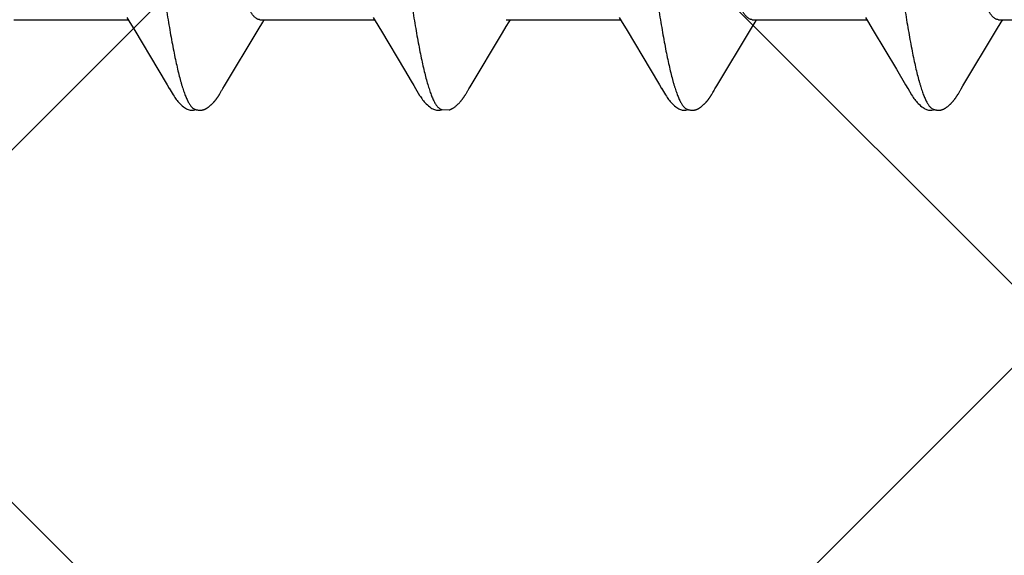
# Model space of a CAD drawing. Units: inches. Extents: x 86.9 to 97.6, y 44.9 to 55.5.
# Drawn here: x 92.9 to 93.2, y 52.5 to 52.7 of the extents above; entities that cross this region are included whole.
import ezdxf

# ---------------------------------------------------------------- set-up
doc = ezdxf.new("R2010")
doc.units = ezdxf.units.IN
doc.header["$MEASUREMENT"] = 0
doc.layers.add('Fastener', color=9, linetype='Continuous')
doc.layers.add('HATCH', color=8, linetype='Continuous', lineweight=0)
doc.layers.add('SCREW', color=9, linetype='Continuous', lineweight=0)

# ---------------------------------------------------------------- blocks, each defined once
blk = doc.blocks.new('#12-14 x 1.50 HWH Steel Fastener')
at = {"layer": 'Fastener', "linetype": 'Continuous'}
for p, q in [((0.54874, -0.07964), (0.5493, -0.08058)), ((0.62012, -0.07962), (0.62068, -0.08054)), ((0.69154, -0.07964), (0.6921, -0.08058)), ((0.76294, -0.07964), (0.7635, -0.08058)), ((0.51591, -0.08025), (0.5491, -0.08025)), ((0.5493, -0.08058), (0.55098, -0.08335)), ((0.5868, -0.08315), (0.58812, -0.08097)), ((0.58731, -0.08025), (0.6205, -0.08025)), ((0.58812, -0.08097), (0.58855, -0.08025)), ((0.62068, -0.08054), (0.62253, -0.08359)), ((0.65871, -0.08025), (0.6919, -0.08025)), ((0.65955, -0.08092), (0.65995, -0.08025)), ((0.6921, -0.08058), (0.69378, -0.08335)), ((0.7296, -0.08315), (0.73092, -0.08097)), ((0.73011, -0.08025), (0.7633, -0.08025)), ((0.73092, -0.08097), (0.73135, -0.08025)), ((0.7635, -0.08058), (0.76518, -0.08335)), ((0.801, -0.08315), (0.80232, -0.08097)), ((0.80151, -0.08025), (0.8347, -0.08025)), ((0.80232, -0.08097), (0.80275, -0.08025)), ((0.55098, -0.08335), (0.55771, -0.09461)), ((0.57703, -0.09947), (0.5868, -0.08315)), ((0.62253, -0.08359), (0.62923, -0.09482)), ((0.69378, -0.08335), (0.70051, -0.09461)), ((0.71982, -0.09947), (0.7296, -0.08315)), ((0.76518, -0.08335), (0.77191, -0.09461)), ((0.79123, -0.09947), (0.801, -0.08315)), ((0.55771, -0.09461), (0.5604, -0.09916)), ((0.70051, -0.09461), (0.7032, -0.09916)), ((0.77191, -0.09461), (0.7746, -0.09916)), ((0.5604, -0.09916), (0.56102, -0.10019)), ((0.57658, -0.1002), (0.57703, -0.09947)), ((0.63192, -0.09936), (0.63243, -0.10021)), ((0.7032, -0.09916), (0.70382, -0.10019)), ((0.7193, -0.10034), (0.71982, -0.09947)), ((0.7746, -0.09916), (0.77522, -0.10019)), ((0.7907, -0.10034), (0.79123, -0.09947)), ((0.57569, -0.10174), (0.57579, -0.10156)), ((0.57579, -0.10156), (0.5759, -0.10137)), ((0.5759, -0.10137), (0.5762, -0.10084)), ((0.5762, -0.10084), (0.57626, -0.10073)), ((0.57626, -0.10073), (0.57633, -0.10062)), ((0.57633, -0.10062), (0.57643, -0.10045)), ((0.57643, -0.10045), (0.57658, -0.1002)), ((0.64701, -0.10187), (0.6471, -0.10171)), ((0.6471, -0.10171), (0.6472, -0.10155)), ((0.6472, -0.10155), (0.6473, -0.10137)), ((0.6473, -0.10137), (0.64763, -0.10079)), ((0.64763, -0.10079), (0.64769, -0.10069)), ((0.64769, -0.10069), (0.64778, -0.10054)), ((0.64778, -0.10054), (0.64791, -0.10032)), ((0.71849, -0.10174), (0.71859, -0.10156)), ((0.71859, -0.10156), (0.7187, -0.10137)), ((0.7187, -0.10137), (0.71904, -0.10078)), ((0.71904, -0.10078), (0.71909, -0.10068)), ((0.71909, -0.10068), (0.71918, -0.10055)), ((0.71918, -0.10055), (0.7193, -0.10034)), ((0.78989, -0.10174), (0.78999, -0.10156)), ((0.78999, -0.10156), (0.7901, -0.10137)), ((0.7901, -0.10137), (0.79044, -0.10078)), ((0.79044, -0.10078), (0.79049, -0.10068)), ((0.79049, -0.10068), (0.79058, -0.10054)), ((0.79058, -0.10054), (0.7907, -0.10034)), ((0.63955, -0.10612), (0.64002, -0.10631)), ((0.63999, -0.10641), (0.6403, -0.10633)), ((0.64002, -0.10631), (0.64218, -0.10643))]:
    blk.add_line(p, q, dxfattribs=at)
for points in [[(0.65763, -0.08409), (0.65874, -0.08225), (0.65955, -0.08092)], [(0.64791, -0.10032), (0.64824, -0.09977), (0.65763, -0.08409)], [(0.62923, -0.09482), (0.6312, -0.09814), (0.63192, -0.09936)], [(0.561, -0.10016), (0.56211, -0.10207), (0.56239, -0.1025), (0.56259, -0.1028), (0.5628, -0.1031), (0.56303, -0.1034), (0.56326, -0.1037), (0.56351, -0.104), (0.56378, -0.1043), (0.56407, -0.1046), (0.56439, -0.10491), (0.56474, -0.10522), (0.56512, -0.10553), (0.56545, -0.10578), (0.56573, -0.10596), (0.56599, -0.10611), (0.56624, -0.10624), (0.56649, -0.10634)], [(0.57005, -0.10653), (0.57015, -0.10653), (0.57025, -0.10652), (0.57034, -0.10651), (0.57042, -0.1065), (0.57051, -0.10649), (0.57059, -0.10648), (0.57068, -0.10646), (0.57076, -0.10644), (0.57084, -0.10642), (0.57092, -0.1064), (0.571, -0.10637), (0.57108, -0.10635), (0.57116, -0.10632), (0.57123, -0.10629), (0.57131, -0.10625), (0.57139, -0.10622), (0.57146, -0.10618), (0.57154, -0.10615), (0.57162, -0.10611), (0.5717, -0.10606), (0.57177, -0.10602), (0.57185, -0.10597), (0.57193, -0.10592), (0.57201, -0.10587), (0.57209, -0.10581), (0.57218, -0.10575), (0.57227, -0.10569), (0.57237, -0.10561), (0.57248, -0.10553), (0.57259, -0.10544), (0.5727, -0.10535), (0.5728, -0.10526), (0.57291, -0.10517), (0.57301, -0.10508), (0.57311, -0.105), (0.57321, -0.10491), (0.5733, -0.10482), (0.57339, -0.10473), (0.57348, -0.10464), (0.57357, -0.10455), (0.57365, -0.10447), (0.57374, -0.10438), (0.57381, -0.1043), (0.57389, -0.10421), (0.57397, -0.10413), (0.57404, -0.10405), (0.57411, -0.10397), (0.57418, -0.10388), (0.57425, -0.1038), (0.57432, -0.10372), (0.57438, -0.10364), (0.57445, -0.10356), (0.57451, -0.10348), (0.57457, -0.1034), (0.57463, -0.10332), (0.57469, -0.10324), (0.57475, -0.10316), (0.57481, -0.10308), (0.57487, -0.103), (0.57492, -0.10292), (0.57498, -0.10285), (0.57503, -0.10277), (0.57508, -0.10269), (0.57514, -0.10261), (0.57519, -0.10254), (0.57524, -0.10246), (0.57529, -0.10238), (0.57534, -0.10231), (0.57538, -0.10223), (0.57543, -0.10215), (0.57548, -0.10207), (0.57553, -0.10199), (0.57558, -0.10191), (0.57569, -0.10174)], [(0.63241, -0.10018), (0.63361, -0.10223), (0.63384, -0.10258), (0.63404, -0.10287), (0.63425, -0.10317), (0.63448, -0.10347), (0.63471, -0.10376), (0.63496, -0.10406), (0.63523, -0.10436), (0.63553, -0.10466), (0.63586, -0.10497), (0.63621, -0.10529), (0.63659, -0.10559), (0.6369, -0.10582), (0.63717, -0.10599), (0.63743, -0.10614), (0.63769, -0.10626), (0.63794, -0.10636)], [(0.64289, -0.10617), (0.643, -0.10612), (0.6431, -0.10606), (0.6432, -0.106), (0.6433, -0.10594), (0.64341, -0.10587), (0.64352, -0.1058), (0.64363, -0.10571), (0.64376, -0.10562), (0.6439, -0.10551), (0.64405, -0.10539), (0.64419, -0.10527), (0.64433, -0.10516), (0.64446, -0.10504), (0.64459, -0.10492), (0.64472, -0.1048), (0.64484, -0.10469), (0.64495, -0.10457), (0.64506, -0.10446), (0.64517, -0.10435), (0.64527, -0.10424), (0.64536, -0.10413), (0.64546, -0.10403), (0.64555, -0.10392), (0.64564, -0.10382), (0.64572, -0.10372), (0.6458, -0.10362), (0.64588, -0.10352), (0.64596, -0.10342), (0.64603, -0.10333), (0.6461, -0.10323), (0.64617, -0.10314), (0.64623, -0.10305), (0.64629, -0.10296), (0.64635, -0.10288), (0.64641, -0.10279), (0.64647, -0.10271), (0.64652, -0.10263), (0.64658, -0.10255), (0.64663, -0.10247), (0.64668, -0.1024), (0.64673, -0.10232), (0.64678, -0.10225), (0.64682, -0.10217), (0.64687, -0.1021), (0.64692, -0.10202), (0.64701, -0.10187)], [(0.7038, -0.10016), (0.70491, -0.10207), (0.70519, -0.1025), (0.70539, -0.1028), (0.7056, -0.1031), (0.70583, -0.1034), (0.70606, -0.1037), (0.70631, -0.104), (0.70658, -0.1043), (0.70687, -0.1046), (0.70719, -0.10491), (0.70754, -0.10522), (0.70791, -0.10553), (0.70824, -0.10578), (0.70853, -0.10596), (0.70878, -0.10611), (0.70904, -0.10624), (0.70929, -0.10634)], [(0.71285, -0.10653), (0.71295, -0.10653), (0.71305, -0.10652), (0.71314, -0.10651), (0.71322, -0.1065), (0.71331, -0.10649), (0.71339, -0.10648), (0.71348, -0.10646), (0.71356, -0.10644), (0.71364, -0.10642), (0.71372, -0.1064), (0.7138, -0.10637), (0.71388, -0.10635), (0.71396, -0.10632), (0.71403, -0.10629), (0.71411, -0.10625), (0.71419, -0.10622), (0.71426, -0.10618), (0.71434, -0.10615), (0.71442, -0.10611), (0.7145, -0.10606), (0.71457, -0.10602), (0.71465, -0.10597), (0.71473, -0.10592), (0.71481, -0.10587), (0.71489, -0.10581), (0.71498, -0.10575), (0.71507, -0.10569), (0.71517, -0.10561), (0.71528, -0.10553), (0.71539, -0.10544), (0.7155, -0.10535), (0.7156, -0.10526), (0.71571, -0.10517), (0.71581, -0.10508), (0.71591, -0.105), (0.71601, -0.10491), (0.7161, -0.10482), (0.71619, -0.10473), (0.71628, -0.10464), (0.71637, -0.10455), (0.71645, -0.10447), (0.71654, -0.10438), (0.71661, -0.1043), (0.71669, -0.10421), (0.71677, -0.10413), (0.71684, -0.10405), (0.71691, -0.10397), (0.71698, -0.10388), (0.71705, -0.1038), (0.71712, -0.10372), (0.71718, -0.10364), (0.71725, -0.10356), (0.71731, -0.10348), (0.71737, -0.1034), (0.71743, -0.10332), (0.71749, -0.10324), (0.71755, -0.10316), (0.71761, -0.10308), (0.71767, -0.103), (0.71772, -0.10292), (0.71778, -0.10285), (0.71783, -0.10277), (0.71788, -0.10269), (0.71794, -0.10261), (0.71799, -0.10254), (0.71804, -0.10246), (0.71809, -0.10238), (0.71814, -0.10231), (0.71818, -0.10223), (0.71823, -0.10215), (0.71828, -0.10207), (0.71833, -0.10199), (0.71838, -0.10191), (0.71849, -0.10174)], [(0.7752, -0.10016), (0.77631, -0.10207), (0.77659, -0.1025), (0.77679, -0.1028), (0.777, -0.1031), (0.77723, -0.1034), (0.77746, -0.1037), (0.77771, -0.104), (0.77798, -0.1043), (0.77827, -0.1046), (0.77859, -0.10491), (0.77894, -0.10522), (0.77931, -0.10553), (0.77965, -0.10578), (0.77993, -0.10596), (0.78018, -0.10611), (0.78044, -0.10624), (0.78069, -0.10634)], [(0.78425, -0.10653), (0.78435, -0.10653), (0.78445, -0.10652), (0.78454, -0.10651), (0.78462, -0.1065), (0.78471, -0.10649), (0.78479, -0.10648), (0.78488, -0.10646), (0.78496, -0.10644), (0.78504, -0.10642), (0.78512, -0.1064), (0.7852, -0.10637), (0.78528, -0.10635), (0.78536, -0.10632), (0.78543, -0.10629), (0.78551, -0.10625), (0.78559, -0.10622), (0.78566, -0.10618), (0.78574, -0.10615), (0.78582, -0.10611), (0.7859, -0.10606), (0.78597, -0.10602), (0.78605, -0.10597), (0.78613, -0.10592), (0.78621, -0.10587), (0.78629, -0.10581), (0.78638, -0.10575), (0.78647, -0.10569), (0.78657, -0.10561), (0.78668, -0.10553), (0.78679, -0.10544), (0.7869, -0.10535), (0.787, -0.10526), (0.78711, -0.10517), (0.78721, -0.10508), (0.78731, -0.105), (0.78741, -0.10491), (0.7875, -0.10482), (0.78759, -0.10473), (0.78768, -0.10464), (0.78777, -0.10455), (0.78785, -0.10447), (0.78794, -0.10438), (0.78801, -0.1043), (0.78809, -0.10421), (0.78817, -0.10413), (0.78824, -0.10405), (0.78831, -0.10397), (0.78838, -0.10388), (0.78845, -0.1038), (0.78852, -0.10372), (0.78858, -0.10364), (0.78865, -0.10356), (0.78871, -0.10348), (0.78877, -0.1034), (0.78883, -0.10332), (0.78889, -0.10324), (0.78895, -0.10316), (0.78901, -0.10308), (0.78907, -0.103), (0.78912, -0.10292), (0.78918, -0.10285), (0.78923, -0.10277), (0.78928, -0.10269), (0.78934, -0.10261), (0.78939, -0.10254), (0.78944, -0.10246), (0.78949, -0.10238), (0.78954, -0.10231), (0.78958, -0.10223), (0.78963, -0.10215), (0.78968, -0.10207), (0.78973, -0.10199), (0.78978, -0.10191), (0.78989, -0.10174)], [(0.56649, -0.10634), (0.56675, -0.10642), (0.56702, -0.10648), (0.56731, -0.10651), (0.56765, -0.10652), (0.56804, -0.1065), (0.56845, -0.10644), (0.56879, -0.10636)], [(0.56825, -0.10617), (0.56827, -0.10618), (0.56835, -0.10621), (0.56843, -0.10625), (0.56852, -0.10628), (0.56862, -0.10631), (0.56873, -0.10635), (0.56885, -0.10638), (0.56897, -0.10641), (0.56909, -0.10643), (0.56922, -0.10646), (0.56935, -0.10648), (0.56947, -0.1065), (0.5696, -0.10651), (0.56972, -0.10652), (0.56983, -0.10653), (0.56994, -0.10653), (0.57005, -0.10653)], [(0.63794, -0.10636), (0.63821, -0.10643), (0.63849, -0.10649), (0.63879, -0.10652), (0.63915, -0.10652), (0.63956, -0.10649), (0.63999, -0.10641)], [(0.6423, -0.1064), (0.64238, -0.10638), (0.64249, -0.10634), (0.64259, -0.1063), (0.64269, -0.10626), (0.64279, -0.10622), (0.64289, -0.10617)], [(0.70929, -0.10634), (0.70955, -0.10642), (0.70982, -0.10648), (0.71011, -0.10651), (0.71045, -0.10652), (0.71084, -0.1065), (0.71126, -0.10644), (0.71159, -0.10636)], [(0.71105, -0.10617), (0.71107, -0.10618), (0.71115, -0.10621), (0.71123, -0.10625), (0.71132, -0.10628), (0.71142, -0.10631), (0.71153, -0.10635), (0.71165, -0.10638), (0.71177, -0.10641), (0.71189, -0.10643), (0.71202, -0.10646), (0.71215, -0.10648), (0.71227, -0.1065), (0.7124, -0.10651), (0.71252, -0.10652), (0.71263, -0.10653), (0.71274, -0.10653), (0.71285, -0.10653)], [(0.78069, -0.10634), (0.78095, -0.10642), (0.78122, -0.10648), (0.78151, -0.10651), (0.78185, -0.10652), (0.78224, -0.1065), (0.78265, -0.10644), (0.78299, -0.10636)], [(0.78245, -0.10617), (0.78247, -0.10618), (0.78255, -0.10621), (0.78263, -0.10625), (0.78272, -0.10628), (0.78282, -0.10631), (0.78293, -0.10635), (0.78305, -0.10638), (0.78317, -0.10641), (0.78329, -0.10643), (0.78342, -0.10646), (0.78355, -0.10648), (0.78367, -0.1065), (0.7838, -0.10651), (0.78392, -0.10652), (0.78403, -0.10653), (0.78414, -0.10653), (0.78425, -0.10653)]]:
    blk.add_lwpolyline(points, dxfattribs=at)
for points, knots in [([(0.53644, 0.1017), (0.53653, 0.10147), (0.5367, 0.10099), (0.53694, 0.10024), (0.53719, 0.09945), (0.53753, 0.0983), (0.53795, 0.09674), (0.53845, 0.09472), (0.53895, 0.09251), (0.53944, 0.09012), (0.53994, 0.08755), (0.54044, 0.08482), (0.54094, 0.08193), (0.54144, 0.0789), (0.54193, 0.07572), (0.5426, 0.07121), (0.54344, 0.06522), (0.54425, 0.05902), (0.54491, 0.0538), (0.54558, 0.04829), (0.54642, 0.0412), (0.54741, 0.0325), (0.5484, 0.02358), (0.54938, 0.01451), (0.55037, 0.00534), (0.55135, -0.00387), (0.55233, -0.01305), (0.55332, -0.02213), (0.5543, -0.03106), (0.55529, -0.03978), (0.55613, -0.04689), (0.5568, -0.05243), (0.5573, -0.05645), (0.5578, -0.06036), (0.5583, -0.06415), (0.5588, -0.0678), (0.55929, -0.07132), (0.55979, -0.07469), (0.56028, -0.07791), (0.56078, -0.08098), (0.56127, -0.08391), (0.56177, -0.08668), (0.56227, -0.08929), (0.56276, -0.09174), (0.56326, -0.09401), (0.56376, -0.0961), (0.56419, -0.09772), (0.56453, -0.09893), (0.56478, -0.09975), (0.56503, -0.10054), (0.56528, -0.10127), (0.56552, -0.10195), (0.56577, -0.10258), (0.56602, -0.10316), (0.56627, -0.1037), (0.56651, -0.10418), (0.56676, -0.10461), (0.56701, -0.105), (0.56725, -0.10533), (0.5675, -0.10562), (0.56781, -0.10592), (0.56807, -0.10609), (0.56825, -0.10617)], [0, 0, 0, 0, 0.003496, 0.007211, 0.011145, 0.015299, 0.024273, 0.034135, 0.044868, 0.056444, 0.068835, 0.082003, 0.095902, 0.110486, 0.125722, 0.141608, 0.175337, 0.21158, 0.230574, 0.250087, 0.290404, 0.332039, 0.374615, 0.417892, 0.461703, 0.505717, 0.54957, 0.592935, 0.635554, 0.677205, 0.71765, 0.737316, 0.756527, 0.775217, 0.793331, 0.810823, 0.827648, 0.843779, 0.859218, 0.87397, 0.888035, 0.901389, 0.914, 0.925838, 0.936869, 0.947059, 0.956378, 0.960703, 0.964806, 0.968687, 0.972344, 0.975781, 0.978996, 0.981992, 0.984773, 0.987341, 0.989701, 0.99186, 0.993825, 0.995606, 0.997217, 1, 1, 1, 1]), ([(0.60784, 0.1017), (0.60793, 0.10147), (0.60809, 0.10099), (0.60834, 0.10025), (0.60859, 0.09946), (0.60892, 0.09831), (0.60934, 0.09676), (0.60984, 0.09475), (0.61034, 0.09255), (0.61083, 0.09017), (0.61133, 0.08762), (0.61183, 0.0849), (0.61232, 0.08202), (0.61282, 0.079), (0.61331, 0.07584), (0.61381, 0.07254), (0.6143, 0.0691), (0.61497, 0.06425), (0.61563, 0.05922), (0.61628, 0.05403), (0.61695, 0.04855), (0.61779, 0.04149), (0.61877, 0.03282), (0.61976, 0.02394), (0.62074, 0.0149), (0.62172, 0.00575), (0.6227, -0.00343), (0.62369, -0.01259), (0.62467, -0.02166), (0.62565, -0.03056), (0.62663, -0.03927), (0.62762, -0.04771), (0.62846, -0.05455), (0.62913, -0.05984), (0.62963, -0.06363), (0.63012, -0.06729), (0.63062, -0.07082), (0.63111, -0.0742), (0.63161, -0.07743), (0.6321, -0.08052), (0.63259, -0.08346), (0.63309, -0.08624), (0.63358, -0.08887), (0.63408, -0.09134), (0.63458, -0.09363), (0.63508, -0.09575), (0.63557, -0.09768), (0.636, -0.09916), (0.63634, -0.10025), (0.63658, -0.101), (0.63683, -0.1017), (0.63708, -0.10235), (0.63732, -0.10295), (0.63757, -0.1035), (0.63782, -0.104), (0.63806, -0.10445), (0.63831, -0.10485), (0.63855, -0.1052), (0.6388, -0.10551), (0.63905, -0.10576), (0.63929, -0.10597), (0.63947, -0.10608), (0.63955, -0.10612)], [0, 0, 0, 0, 0.003483, 0.007184, 0.011103, 0.015241, 0.024178, 0.034, 0.044688, 0.056217, 0.068561, 0.081678, 0.095522, 0.110045, 0.125223, 0.14105, 0.157521, 0.174626, 0.210689, 0.229602, 0.249032, 0.289185, 0.330669, 0.373091, 0.416267, 0.459978, 0.503888, 0.547662, 0.590974, 0.63352, 0.675102, 0.715516, 0.754392, 0.773112, 0.791266, 0.808798, 0.825677, 0.841882, 0.857392, 0.872205, 0.88632, 0.899739, 0.912437, 0.924373, 0.93551, 0.945815, 0.955264, 0.963834, 0.967785, 0.971514, 0.975022, 0.978312, 0.981383, 0.98424, 0.986884, 0.98932, 0.991553, 0.993589, 0.995438, 0.997111, 0.998624, 1, 1, 1, 1]), ([(0.67924, 0.1017), (0.67933, 0.10147), (0.6795, 0.10099), (0.67974, 0.10024), (0.67999, 0.09945), (0.68033, 0.0983), (0.68075, 0.09674), (0.68125, 0.09472), (0.68175, 0.09251), (0.68224, 0.09012), (0.68274, 0.08755), (0.68324, 0.08482), (0.68374, 0.08193), (0.68424, 0.0789), (0.68473, 0.07572), (0.6854, 0.0712), (0.68624, 0.06521), (0.68706, 0.059), (0.68771, 0.05377), (0.68839, 0.04826), (0.68922, 0.04117), (0.69022, 0.03246), (0.6912, 0.02354), (0.69219, 0.01447), (0.69317, 0.0053), (0.69416, -0.00392), (0.69514, -0.0131), (0.69612, -0.02219), (0.69711, -0.03112), (0.6981, -0.03983), (0.69893, -0.04694), (0.6996, -0.05248), (0.7001, -0.05649), (0.7006, -0.06039), (0.7011, -0.06418), (0.7016, -0.06782), (0.70209, -0.07133), (0.70259, -0.0747), (0.70308, -0.07792), (0.70358, -0.08099), (0.70407, -0.08391), (0.70457, -0.08669), (0.70507, -0.0893), (0.70557, -0.09174), (0.70607, -0.09402), (0.70656, -0.09611), (0.70699, -0.09773), (0.70733, -0.09893), (0.70758, -0.09976), (0.70783, -0.10054), (0.70808, -0.10127), (0.70833, -0.10195), (0.70857, -0.10258), (0.70882, -0.10316), (0.70907, -0.1037), (0.70931, -0.10418), (0.70956, -0.10461), (0.70981, -0.105), (0.71005, -0.10533), (0.7103, -0.10562), (0.71061, -0.10592), (0.71087, -0.10609), (0.71105, -0.10617)], [0, 0, 0, 0, 0.003495, 0.007209, 0.011142, 0.015296, 0.024268, 0.03413, 0.044863, 0.056441, 0.068832, 0.082001, 0.095901, 0.110488, 0.12573, 0.141625, 0.175391, 0.211685, 0.230704, 0.250239, 0.29059, 0.332249, 0.374835, 0.41811, 0.461907, 0.505922, 0.549801, 0.593195, 0.635826, 0.677465, 0.71788, 0.737526, 0.756714, 0.775377, 0.793461, 0.810924, 0.827723, 0.843833, 0.859256, 0.873998, 0.888059, 0.901412, 0.914023, 0.925861, 0.93689, 0.947079, 0.956396, 0.96072, 0.964822, 0.968702, 0.972359, 0.975794, 0.979008, 0.982003, 0.984782, 0.987348, 0.989707, 0.991864, 0.993828, 0.995608, 0.997219, 1, 1, 1, 1]), ([(0.75064, 0.1017), (0.75073, 0.10147), (0.7509, 0.10099), (0.75114, 0.10024), (0.75139, 0.09945), (0.75173, 0.0983), (0.75215, 0.09674), (0.75265, 0.09471), (0.75315, 0.09251), (0.75365, 0.09012), (0.75414, 0.08755), (0.75464, 0.08482), (0.75514, 0.08193), (0.75564, 0.07889), (0.75613, 0.07571), (0.7568, 0.0712), (0.75764, 0.06521), (0.75846, 0.059), (0.75911, 0.05378), (0.75979, 0.04827), (0.76062, 0.04117), (0.76161, 0.03247), (0.7626, 0.02355), (0.76359, 0.01448), (0.76457, 0.00531), (0.76555, -0.0039), (0.76654, -0.01308), (0.76752, -0.02216), (0.76851, -0.03109), (0.76949, -0.0398), (0.77033, -0.04691), (0.771, -0.05245), (0.7715, -0.05647), (0.772, -0.06037), (0.7725, -0.06416), (0.773, -0.06781), (0.77349, -0.07132), (0.77399, -0.07469), (0.77448, -0.07791), (0.77498, -0.08098), (0.77547, -0.08391), (0.77597, -0.08668), (0.77647, -0.08929), (0.77696, -0.09174), (0.77746, -0.09401), (0.77796, -0.0961), (0.77839, -0.09773), (0.77873, -0.09893), (0.77898, -0.09976), (0.77923, -0.10054), (0.77948, -0.10127), (0.77972, -0.10195), (0.77997, -0.10258), (0.78022, -0.10316), (0.78047, -0.1037), (0.78071, -0.10418), (0.78096, -0.10461), (0.78121, -0.105), (0.78145, -0.10533), (0.7817, -0.10562), (0.78201, -0.10592), (0.78227, -0.10609), (0.78245, -0.10617)], [0, 0, 0, 0, 0.003497, 0.007213, 0.011148, 0.015304, 0.02428, 0.034144, 0.044879, 0.056458, 0.068851, 0.08202, 0.095922, 0.110509, 0.125749, 0.141642, 0.175395, 0.21167, 0.23068, 0.250209, 0.290549, 0.332199, 0.374779, 0.41805, 0.461846, 0.505849, 0.549702, 0.59307, 0.635685, 0.677323, 0.717747, 0.737402, 0.7566, 0.775275, 0.793374, 0.810851, 0.827664, 0.843785, 0.859217, 0.873965, 0.888031, 0.901386, 0.914, 0.92584, 0.936874, 0.947066, 0.956385, 0.960711, 0.964814, 0.968694, 0.972352, 0.975788, 0.979003, 0.981999, 0.984778, 0.987346, 0.989705, 0.991863, 0.993827, 0.995608, 0.997218, 1, 1, 1, 1]), ([(0.58731, -0.08025), (0.58723, -0.08025), (0.58706, -0.08024), (0.5868, -0.08017), (0.58655, -0.08007), (0.58629, -0.07993), (0.58604, -0.07975), (0.58578, -0.07953), (0.58553, -0.07927), (0.58528, -0.07897), (0.58503, -0.07864), (0.58477, -0.07826), (0.58452, -0.07785), (0.58427, -0.07739), (0.58401, -0.0769), (0.58376, -0.07636), (0.5835, -0.07579), (0.58325, -0.07518), (0.58299, -0.07453), (0.58265, -0.07359), (0.58221, -0.07232), (0.5817, -0.07068), (0.58119, -0.06889), (0.58068, -0.06697), (0.58017, -0.06491), (0.57966, -0.06273), (0.57915, -0.06043), (0.57864, -0.05802), (0.57813, -0.05549), (0.57763, -0.05285), (0.57712, -0.05009), (0.57661, -0.04722), (0.57592, -0.0432), (0.57505, -0.03796), (0.57404, -0.03147), (0.57302, -0.02476), (0.57201, -0.01788), (0.57066, -0.00849), (0.56932, 0.00098), (0.56798, 0.01045), (0.56697, 0.01747), (0.56596, 0.02436), (0.56495, 0.03109), (0.56393, 0.0376), (0.56291, 0.0438), (0.56205, 0.04875), (0.56136, 0.05251), (0.56085, 0.05517), (0.56035, 0.05771), (0.55984, 0.06013), (0.55933, 0.06245), (0.55882, 0.06465), (0.55831, 0.06672), (0.5578, 0.06867), (0.55729, 0.07047), (0.55678, 0.07212), (0.55627, 0.07363), (0.55584, 0.07479), (0.55549, 0.07563), (0.55524, 0.07621), (0.55498, 0.07675), (0.55481, 0.0771), (0.55472, 0.07726)], [0, 0, 0, 0, 0.001566, 0.003171, 0.00485, 0.006634, 0.008546, 0.010608, 0.012834, 0.015238, 0.01783, 0.020619, 0.023613, 0.026817, 0.030237, 0.033876, 0.037737, 0.04182, 0.046126, 0.050655, 0.06038, 0.070985, 0.082445, 0.09473, 0.107808, 0.121638, 0.136179, 0.151393, 0.167284, 0.183872, 0.201176, 0.219166, 0.237787, 0.27668, 0.317331, 0.35927, 0.402252, 0.446023, 0.534801, 0.579183, 0.62297, 0.665982, 0.708084, 0.748848, 0.787789, 0.824441, 0.841799, 0.858463, 0.874432, 0.889722, 0.904348, 0.918287, 0.931483, 0.943879, 0.955433, 0.966123, 0.975928, 0.984836, 0.988956, 0.992855, 0.996536, 1, 1, 1, 1]), ([(0.73011, -0.08025), (0.73003, -0.08025), (0.72986, -0.08024), (0.7296, -0.08017), (0.72935, -0.08007), (0.72909, -0.07993), (0.72884, -0.07975), (0.72858, -0.07953), (0.72833, -0.07927), (0.72808, -0.07897), (0.72783, -0.07864), (0.72757, -0.07826), (0.72732, -0.07785), (0.72707, -0.07739), (0.72681, -0.0769), (0.72656, -0.07637), (0.72631, -0.0758), (0.72605, -0.07518), (0.7258, -0.07454), (0.72545, -0.07359), (0.72501, -0.07232), (0.7245, -0.07068), (0.72399, -0.0689), (0.72348, -0.06698), (0.72297, -0.06492), (0.72246, -0.06274), (0.72195, -0.06044), (0.72144, -0.05802), (0.72094, -0.0555), (0.72043, -0.05286), (0.71992, -0.05011), (0.71941, -0.04724), (0.71872, -0.04323), (0.71786, -0.038), (0.71684, -0.03151), (0.71583, -0.02481), (0.71482, -0.01792), (0.71347, -0.00853), (0.71213, 0.00095), (0.71079, 0.01042), (0.70978, 0.01744), (0.70877, 0.02433), (0.70775, 0.03106), (0.70673, 0.03757), (0.70571, 0.04379), (0.70485, 0.04874), (0.70416, 0.05251), (0.70365, 0.05516), (0.70315, 0.0577), (0.70264, 0.06013), (0.70213, 0.06245), (0.70162, 0.06465), (0.70111, 0.06672), (0.7006, 0.06867), (0.70009, 0.07047), (0.69958, 0.07212), (0.69907, 0.07363), (0.69864, 0.07479), (0.69829, 0.07563), (0.69804, 0.07621), (0.69778, 0.07675), (0.69761, 0.0771), (0.69752, 0.07726)], [0, 0, 0, 0, 0.001566, 0.00317, 0.004848, 0.00663, 0.00854, 0.0106, 0.012825, 0.015227, 0.017818, 0.020606, 0.023598, 0.026801, 0.030219, 0.033857, 0.037717, 0.041799, 0.046104, 0.050631, 0.060353, 0.070954, 0.082411, 0.094696, 0.107775, 0.121607, 0.136145, 0.151349, 0.167223, 0.18379, 0.201066, 0.219027, 0.237618, 0.276459, 0.317074, 0.358995, 0.401976, 0.445767, 0.534601, 0.578962, 0.622742, 0.665769, 0.707892, 0.748685, 0.787669, 0.824378, 0.841761, 0.858442, 0.874421, 0.889717, 0.904346, 0.918287, 0.931484, 0.943881, 0.955437, 0.966128, 0.975932, 0.98484, 0.988959, 0.992857, 0.996537, 1, 1, 1, 1]), ([(0.80151, -0.08025), (0.80143, -0.08025), (0.80126, -0.08024), (0.801, -0.08017), (0.80075, -0.08007), (0.80049, -0.07993), (0.80024, -0.07975), (0.79998, -0.07953), (0.79973, -0.07927), (0.79948, -0.07897), (0.79923, -0.07864), (0.79897, -0.07826), (0.79872, -0.07785), (0.79847, -0.07739), (0.79821, -0.0769), (0.79796, -0.07637), (0.79771, -0.07579), (0.79745, -0.07518), (0.7972, -0.07453), (0.79685, -0.07359), (0.79641, -0.07232), (0.7959, -0.07068), (0.79539, -0.0689), (0.79488, -0.06697), (0.79437, -0.06491), (0.79386, -0.06273), (0.79335, -0.06043), (0.79284, -0.05802), (0.79234, -0.05549), (0.79183, -0.05285), (0.79132, -0.05009), (0.79081, -0.04723), (0.79012, -0.04321), (0.78926, -0.03798), (0.78824, -0.03149), (0.78723, -0.02478), (0.78622, -0.0179), (0.78487, -0.00851), (0.78353, 0.00096), (0.78218, 0.01043), (0.78118, 0.01744), (0.78017, 0.02434), (0.77915, 0.03107), (0.77813, 0.03758), (0.77711, 0.04379), (0.77625, 0.04874), (0.77556, 0.0525), (0.77505, 0.05516), (0.77455, 0.0577), (0.77404, 0.06013), (0.77353, 0.06245), (0.77302, 0.06465), (0.77251, 0.06672), (0.772, 0.06866), (0.77149, 0.07047), (0.77098, 0.07212), (0.77047, 0.07363), (0.77004, 0.07478), (0.76969, 0.07563), (0.76944, 0.07621), (0.76918, 0.07675), (0.76901, 0.0771), (0.76892, 0.07726)], [0, 0, 0, 0, 0.001566, 0.00317, 0.004848, 0.006631, 0.008542, 0.010603, 0.012828, 0.015231, 0.017822, 0.02061, 0.023603, 0.026806, 0.030225, 0.033864, 0.037725, 0.041808, 0.046114, 0.050643, 0.060367, 0.070973, 0.082434, 0.094721, 0.107803, 0.121637, 0.136178, 0.151388, 0.167272, 0.183849, 0.201139, 0.219116, 0.237721, 0.276586, 0.317214, 0.359138, 0.402111, 0.445881, 0.534662, 0.579025, 0.622802, 0.665819, 0.707934, 0.748719, 0.787689, 0.824378, 0.841751, 0.858427, 0.874403, 0.889698, 0.904327, 0.918269, 0.931466, 0.943864, 0.955421, 0.966114, 0.975921, 0.984831, 0.988953, 0.992853, 0.996535, 1, 1, 1, 1])]:
    blk.add_open_spline(points, degree=3, knots=knots, dxfattribs=at)

msp = doc.modelspace()

# ---------------------------------------------------------------- hatches: boundary and pattern name
at = {"layer": 'HATCH'}
h = msp.add_hatch(dxfattribs=at)
h.set_pattern_fill('ANSI37', color=256, scale=2, angle=270, style=0)
h.set_pattern_definition([(45, (92.1195, 48.68289), (0.176777, -0.176777), []), (315, (92.1195, 48.68289), (-0.176777, -0.176777), [])])
h.paths.add_polyline_path([(93.04559, 53.84261), (92.54259, 53.84261), (92.54259, 51.49947), (95.45519, 51.49947), (95.45519, 52.9624), (93.04559, 52.9624)])

# ---------------------------------------------------------------- block references
at = {"layer": 'SCREW'}
msp.add_blockref('#12-14 x 1.50 HWH Steel Fastener', (92.36259, 52.74135), dxfattribs=at)

doc.saveas('drawing.dxf')
